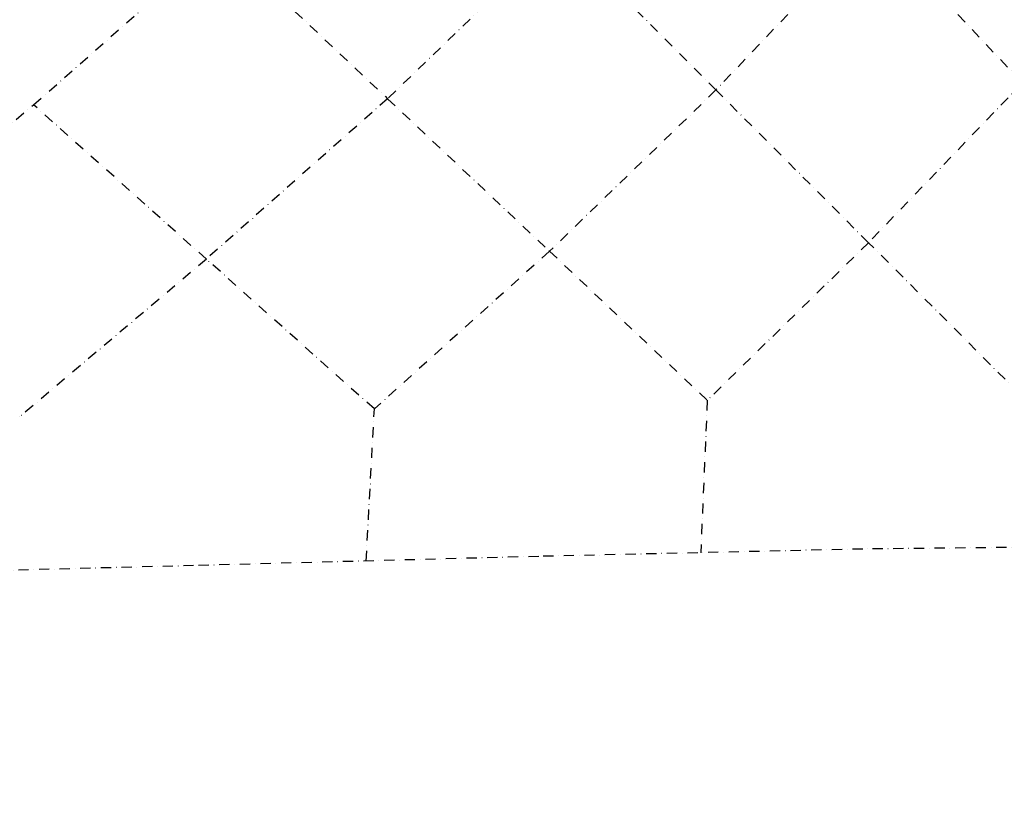
# Model space of a CAD drawing. Units: millimetres. Extents: x 1938 to 20815, y 27 to 18115.
# Drawn here: x 13209 to 14426, y 7400 to 8388 of the extents above; entities that cross this region are included whole.
import ezdxf

# ---------------------------------------------------------------- set-up
doc = ezdxf.new("R2010")
doc.units = ezdxf.units.MM
doc.linetypes.add('STRICHPUNKT', pattern=[25.4, 12.7, -6.35, 0, -6.35])
doc.layers.add('SICHER-AMERICA', color=7, linetype='STRICHPUNKT')
doc.layers.add('TERRANO 2257', color=7, linetype='STRICHPUNKT')

msp = doc.modelspace()

# ---------------------------------------------------------------- linework, layer by layer
at = {"layer": 'SICHER-AMERICA'}
msp.add_lwpolyline([(11106.83037, 4409.03087, 0.0000170254), (13103.30728, 5751.84677), (16753.86991, 5751.84677, 0.6681786379), (18124.94996, 9061.92682), (16992.49888, 10194.3779), (17493.0715, 11194.73004), (19743.93288, 12320.67051, 0.5118611333), (20247.55158, 15425.88775), (18126.23123, 17547.20809, 0.4921405286), (15079.07262, 17151.05453), (13895.03941, 14792.24961), (13122.63715, 14406.06558, 0.0231744237), (12964.83481, 14594.51609, 0.9610060196), (9058.905, 14594.51609, 0.1109419405)], format="xyb", dxfattribs=at)
at = {"layer": 'TERRANO 2257'}
for points in [[(12511.86991, 7690.84677, 0), (12751.27963, 7887.1935, 0), (12989.79969, 8084.21929, 0), (13226.22418, 8282.8143, 0), (13456.52678, 8485.75375, 0), (13675.02958, 8696.05971, 0), (13879.70264, 8913.66738, 0), (14074.09849, 9135.91759, 0), (14261.98546, 9360.76593, 0), (14447.96989, 9586.32401, 0), (14633.19025, 9812.16711, 0), (14818.41061, 9586.32401, 0), (15004.39504, 9360.76593, 0), (15192.28201, 9135.91759, 0), (15386.67786, 8913.66738, 0), (15386.67786, 8913.66738, 0), (15591.35093, 8696.05971, 0), (15809.85373, 8485.75375, 0), (16040.15632, 8282.8143, 0)], [(14818.41061, 9586.32401, 0), (14633.19025, 9362.75578, 0), (14449.18509, 9141.3931, 0), (14264.81295, 8922.12942, 0), (14075.16187, 8706.18382, 0), (13876.1388, 8494.95049, 0), (13663.87768, 8290.42718, 0), (13439.86594, 8092.24625, 0), (13209.05042, 7897.14177, 0), (13209.05042, 7897.14177, 0)], [(15004.39504, 9360.76593, 0), (14817.19541, 9141.3931, 0), (14633.19025, 8926.04561, 0), (14450.44129, 8714.02324, 0), (14264.0553, 8505.57659, 0), (14069.9061, 8301.18319, 0), (13864.12483, 8101.89382, 0), (13647.57472, 7907.01531, 0), (13647.57472, 7907.01531, 0)], [(15192.28201, 9135.91759, 0), (15001.56756, 8922.12942, 0), (14815.93921, 8714.02324, 0), (14633.19025, 8510.28022, 0), (14448.71132, 8309.98001, 0), (14258.58372, 8112.50556, 0), (14059.19079, 7917.76843, 0), (14059.19079, 7917.76843, 0)], [(13879.70264, 8913.66738, 0), (14075.16187, 8706.18382, 0), (14264.0553, 8505.57659, 0), (14448.71132, 8309.98001, 0), (14633.19025, 8117.25618, 0), (14820.9545, 7925.66329, 0), (14824.15024, 7735.91644, 0)], [(14442.23026, 7735.91644, 0), (14445.426, 7925.66329, 0), (14258.58372, 8112.50556, 0), (14069.9061, 8301.18319, 0), (13876.1388, 8494.95049, 0), (13675.02958, 8696.05971, 0)], [(13456.52678, 8485.75375, 0), (13663.87768, 8290.42718, 0), (13864.12483, 8101.89382, 0), (14059.19079, 7917.76843, 0), (14051.00118, 7729.39292, 0)], [(13637.39929, 7719.16002, 0), (13647.57472, 7907.01531, 0), (13439.86594, 8092.24625, 0), (13226.22418, 8282.8143, 0)], [(16291.60097, 7702.04147, 0), (15842.31402, 7713.46803, 0), (15415.64841, 7724.852, 0), (15015.11022, 7733.93383, 0), (14633.19025, 7737.89904, 0), (14251.27028, 7733.93383, 0), (13850.73209, 7724.852, 0), (13424.06648, 7713.46803, 0), (12974.77953, 7702.04147, 0), (12511.86991, 7690.84677, 0)]]:
    msp.add_polyline3d(points, dxfattribs=at)

doc.saveas('drawing.dxf')
